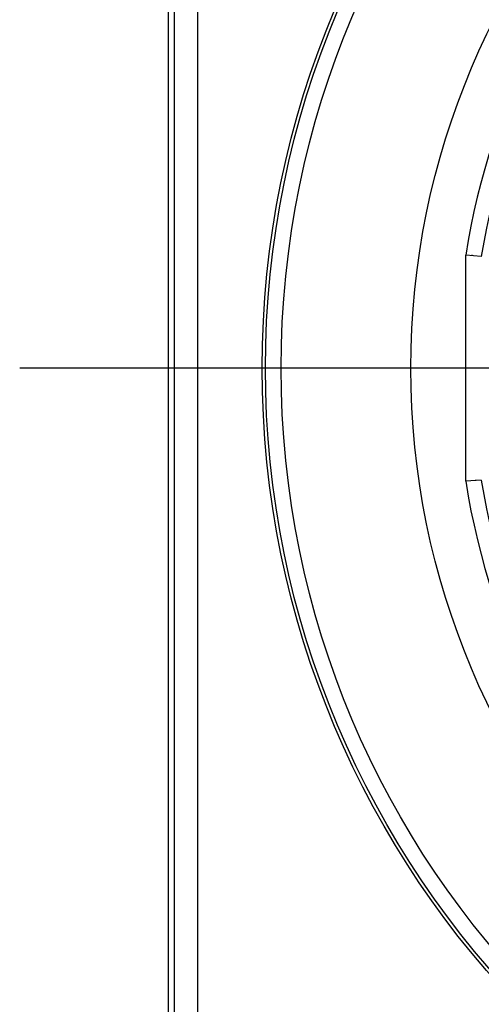
# Model space of a CAD drawing. Units: millimetres. Extents: x -1 to 420, y 0 to 297.
# Drawn here: x 50 to 62, y 197 to 222 of the extents above; entities that cross this region are included whole.
import ezdxf

# ---------------------------------------------------------------- set-up
doc = ezdxf.new("R2010")
doc.units = ezdxf.units.MM
doc.header["$LTSCALE"] = 23.1
doc.layers.get('0').update_dxf_attribs({"linetype": 'CONTINUOUS'})
doc.layers.add('_21_CURVES', color=7, linetype='CONTINUOUS')
doc.layers.add('_26_DATUM_AXIS', color=7, linetype='CONTINUOUS')

msp = doc.modelspace()

# ---------------------------------------------------------------- linework, layer by layer
at = {"color": 7}
for p, q in [((53.76469, 189.40901), (53.76469, 237.20901)), ((61.76467, 216.16554), (61.36469, 216.19708)), ((61.54092, 216.18322), (61.51716, 216.18509)), ((61.76467, 210.45249), (61.36469, 210.42095)), ((61.62748, 210.44163), (61.6073, 210.44004))]:
    msp.add_line(p, q, dxfattribs=at)
at = {"color": 9}
for p, q in [((53.91149, 237.20901), (53.91149, 189.40901)), ((54.5114, 237.20901), (54.5114, 189.40901)), ((61.36469, 210.42095), (61.36469, 216.19708))]:
    msp.add_line(p, q, dxfattribs=at)
at = {"color": 7}
msp.add_circle((79.66469, 213.30901), 23.5, dxfattribs=at)
at = {"color": 9}
for radius in [23.41784, 23.0179]:
    msp.add_circle((79.66469, 213.30901), radius, dxfattribs=at)
for radius, start, end in [(18.52649, 133.968322, 171.031678), (18.12651, 134.066936, 170.933064), (18.52649, 188.968322, 226.437567), (18.12651, 189.066936, 226.343434)]:
    msp.add_arc((79.66469, 213.30901), radius, start, end, dxfattribs=at)
at = {"layer": '_21_CURVES', "color": 1}
msp.add_circle((79.66469, 213.30901), 19.7, dxfattribs=at)
at = {"layer": '_26_DATUM_AXIS', "color": 7}
msp.add_line((79.66469, 213.30901), (49.96422, 213.30901), dxfattribs=at)

doc.saveas('drawing.dxf')
